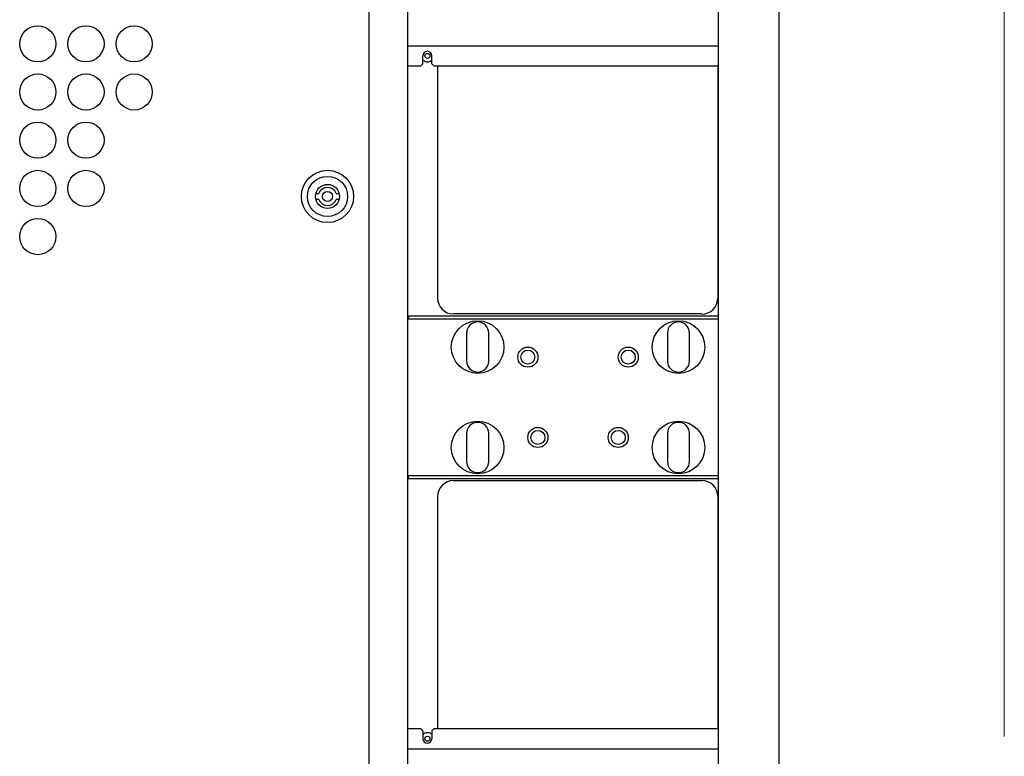
# Model space of a CAD drawing. Units: millimetres. Extents: x 32390 to 146218, y 12021 to 43511.
# Drawn here: x 106715 to 107205, y 26501 to 26868 of the extents above; entities that cross this region are included whole.
import ezdxf

# ---------------------------------------------------------------- set-up
doc = ezdxf.new("R2010")
doc.units = ezdxf.units.MM
doc.layers.add('标注', color=171, linetype='Continuous', lineweight=9)

msp = doc.modelspace()

# ---------------------------------------------------------------- linework, layer by layer
at = {"color": 7, "linetype": 'Continuous'}
for p, q in [((107093.004, 27080.149), (107093.004, 25880.149)), ((106888.754, 27030.149), (106888.754, 25930.149)), ((106908.004, 26976.999), (106908.004, 25983.299)), ((107063.004, 25981.799), (107063.004, 26978.499)), ((106908.004, 26855.149), (107063.004, 26855.149)), ((106915.754, 26846.149), (106915.754, 26850.149)), ((106920.254, 26846.149), (106920.254, 26850.149)), ((106908.004, 26845.149), (106914.754, 26845.149)), ((106914.754, 26845.149), (106915.754, 26846.149)), ((106920.254, 26846.149), (106921.254, 26845.149)), ((106921.254, 26845.149), (107063.004, 26845.149)), ((106923.004, 26845.149), (106923.004, 26729.649)), ((107062.567, 26845.149), (107062.567, 26729.55)), ((106862.445, 26781.649), (106864.012, 26781.649)), ((106872.497, 26781.649), (106874.064, 26781.649)), ((106864.012, 26778.649), (106862.445, 26778.649)), ((106874.064, 26778.649), (106872.497, 26778.649)), ((107054.567, 26721.649), (106931.004, 26721.649)), ((106908.004, 26720.649), (107063.004, 26720.649)), ((106908.504, 26720.649), (106908.504, 26719.149)), ((106908.504, 26719.149), (107063.004, 26719.149)), ((106937.504, 26712.149), (106937.504, 26698.149)), ((106948.504, 26698.149), (106948.504, 26712.149)), ((107037.504, 26712.149), (107037.504, 26698.149)), ((107048.504, 26698.149), (107048.504, 26712.149)), ((106937.504, 26662.149), (106937.504, 26648.149)), ((106948.504, 26648.149), (106948.504, 26662.149)), ((107037.504, 26662.149), (107037.504, 26648.149)), ((107048.504, 26648.149), (107048.504, 26662.149)), ((106908.004, 26639.649), (107063.004, 26639.649)), ((106908.504, 26641.149), (107063.004, 26641.149)), ((106908.504, 26639.649), (106908.504, 26641.149)), ((106931.004, 26638.649), (107054.567, 26638.649)), ((106923.004, 26630.649), (106923.004, 26515.149)), ((107062.567, 26630.747), (107062.567, 26515.149)), ((106914.754, 26515.149), (106908.004, 26515.149)), ((106915.754, 26514.149), (106914.754, 26515.149)), ((106915.754, 26514.149), (106915.754, 26510.149)), ((106921.254, 26515.149), (106920.254, 26514.149)), ((106920.254, 26514.149), (106920.254, 26510.149)), ((107063.004, 26515.149), (106921.254, 26515.149)), ((106908.004, 26505.149), (107063.004, 26505.149))]:
    msp.add_line(p, q, dxfattribs=at)
for centre, radius in [((106724.004, 26856.149), 9), ((106748.004, 26856.149), 9), ((106772.004, 26856.149), 9), ((106918.004, 26850.149), 1.25), ((106724.004, 26832.149), 9), ((106748.004, 26832.149), 9), ((106772.004, 26832.149), 9), ((106724.004, 26808.149), 9), ((106748.004, 26808.149), 9), ((106724.004, 26784.149), 9), ((106748.004, 26784.149), 9), ((106868.254, 26780.149), 13), ((106868.254, 26780.149), 10), ((106868.254, 26780.149), 6), ((106868.254, 26780.149), 2.5), ((106724.004, 26760.149), 9), ((106943.004, 26705.149), 13.1), ((107043.004, 26705.149), 13.1), ((106968.004, 26700.149), 5), ((106968.004, 26700.149), 3.5), ((107018.004, 26700.149), 5), ((107018.004, 26700.149), 3.5), ((106943.004, 26655.149), 13.1), ((107043.004, 26655.149), 13.1), ((106973.004, 26660.149), 5), ((106973.004, 26660.149), 3.5), ((107013.004, 26660.149), 5), ((107013.004, 26660.149), 3.5), ((106918.004, 26510.149), 1.25)]:
    msp.add_circle(centre, radius, dxfattribs=at)
for centre, radius, start, end in [((106918.004, 26850.149), 2.25, 0, 180), ((106918.004, 26850.149), 3, 219.39856, 320.60144), ((106868.254, 26780.149), 4.5, 19.47122, 160.52878), ((106868.254, 26780.149), 4.5, 199.47122, 340.52878), ((106931.004, 26729.649), 8, 180, 270), ((107054.567, 26729.55), 8, 270, 0), ((106943.004, 26712.149), 5.5, 0, 180), ((107043.004, 26712.149), 5.5, 0, 180), ((106943.004, 26698.149), 5.5, 180, 0), ((107043.004, 26698.149), 5.5, 180, 0), ((106943.004, 26662.149), 5.5, 0, 180), ((107043.004, 26662.149), 5.5, 0, 180), ((106943.004, 26648.149), 5.5, 180, 0), ((107043.004, 26648.149), 5.5, 180, 0), ((106931.004, 26630.649), 8, 90, 180), ((107054.567, 26630.747), 8, 0, 90), ((106918.004, 26510.149), 3, 39.39856, 140.60144), ((106918.004, 26510.149), 2.25, 180, 0)]:
    msp.add_arc(centre, radius, start, end, dxfattribs=at)
at = {"layer": '标注', "color": 89, "lineweight": 5}
msp.add_line((107205.219, 27047.149), (107205.219, 26511.199), dxfattribs=at)

doc.saveas('drawing.dxf')
